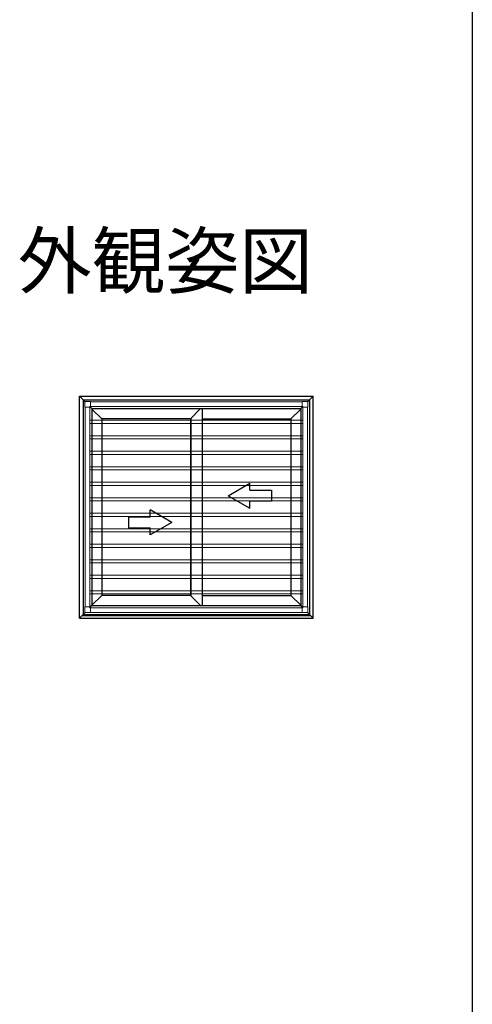
# Model space of a CAD drawing. Extents: x 0 to 990, y 0 to 1603.
# Drawn here: x 865 to 990, y 529 to 802 of the extents above; entities that cross this region are included whole.
import ezdxf
from ezdxf.enums import TextEntityAlignment as Align

# ---------------------------------------------------------------- set-up
doc = ezdxf.new("R2010")
doc.units = 0
doc.layers.add('USER1', color=3, linetype='CONTINUOUS')
doc.layers.add('YKK_ZWAK', color=7, linetype='CONTINUOUS')
doc.layers.add('YKK_A1', color=4, linetype='CONTINUOUS', lineweight=30)
doc.layers.add('YSS_K', color=3, linetype='CONTINUOUS', lineweight=13)
doc.styles.get("Standard").update_dxf_attribs({"font": 'txt', "bigfont": 'BIGFONT'})

msp = doc.modelspace()

# ---------------------------------------------------------------- linework, layer by layer
at = {"layer": 'YKK_A1', "linetype": 'ByBlock', "lineweight": -2}
for p, q in [((881.13, 697.26), (945.88, 697.26)), ((881.13, 635.76), (881.13, 697.26)), ((881.13, 697.26), (882.69, 695.7)), ((882.13, 696.26), (944.88, 696.26)), ((882.13, 696.26), (882.13, 636.76)), ((945.88, 697.26), (944.32, 695.7)), ((944.88, 696.26), (944.88, 636.76)), ((945.88, 635.76), (945.88, 697.26)), ((883.96, 694.44), (884.58, 693.81)), ((884.58, 693.81), (884.58, 639.21)), ((884.58, 693.81), (915.11, 693.81)), ((887.28, 691.01), (884.58, 693.71)), ((911.91, 691.01), (914.71, 693.81)), ((915.11, 693.81), (915.11, 639.21)), ((915.11, 693.81), (942.43, 693.81)), ((939.73, 691.01), (942.43, 693.71)), ((943.06, 694.44), (942.43, 693.81)), ((942.43, 693.81), (942.43, 639.21)), ((887.28, 691.01), (887.28, 642.01)), ((911.91, 691.01), (887.28, 691.01)), ((911.91, 691.01), (911.91, 642.01)), ((912.01, 691.11), (912.01, 641.91)), ((915.11, 691.01), (939.73, 691.01)), ((939.73, 691.01), (939.73, 642.01)), ((922.31, 669.69), (928.31, 673.15)), ((928.31, 671.19), (928.31, 673.15)), ((922.31, 669.69), (928.31, 666.23)), ((928.31, 671.19), (934.31, 671.19)), ((934.31, 671.19), (934.31, 668.19)), ((928.31, 666.23), (928.31, 668.19)), ((934.31, 668.19), (928.31, 668.19)), ((900.75, 663.77), (894.75, 663.77)), ((894.75, 663.77), (894.75, 660.77)), ((900.75, 663.77), (900.75, 665.73)), ((906.75, 662.27), (900.75, 665.73)), ((894.75, 660.77), (900.75, 660.77)), ((906.75, 662.27), (900.75, 658.8)), ((900.75, 658.8), (900.75, 660.77)), ((887.28, 642.01), (884.58, 639.31)), ((911.91, 642.01), (887.28, 642.01)), ((911.91, 642.01), (914.71, 639.21)), ((915.11, 642.01), (939.73, 642.01)), ((939.73, 642.01), (942.43, 639.31)), ((883.96, 638.59), (884.58, 639.21)), ((884.58, 639.21), (915.11, 639.21)), ((915.11, 639.21), (942.43, 639.21)), ((943.06, 638.59), (942.43, 639.21)), ((881.13, 635.76), (882.69, 637.32)), ((881.85, 636.48), (945.16, 636.48)), ((882.13, 636.76), (944.88, 636.76)), ((945.88, 635.76), (944.32, 637.32)), ((881.13, 635.76), (945.88, 635.76))]:
    msp.add_line(p, q, dxfattribs=at)
at = {"layer": 'YKK_ZWAK'}
msp.add_line((990, 1560), (990, 0), dxfattribs=at)
at = {"layer": 'YSS_K', "lineweight": 13, "ltscale": 1.5}
for p, q in [((882.65, 694.19), (882.65, 695.6)), ((882.65, 694.19), (883.96, 694.19)), ((882.66, 694.19), (882.66, 638.84)), ((884.21, 695.75), (882.8, 695.75)), ((884.21, 694.44), (883.96, 694.44)), ((883.96, 694.19), (883.96, 694.44)), ((883.96, 694.19), (883.96, 638.84)), ((884.21, 694.44), (884.21, 695.75)), ((884.21, 695.74), (942.81, 695.74)), ((884.21, 695.74), (884.21, 694.44)), ((884.21, 694.44), (942.81, 694.44)), ((942.81, 695.75), (944.22, 695.75)), ((942.81, 694.44), (942.81, 695.75)), ((942.81, 695.74), (942.81, 694.44)), ((942.81, 694.44), (943.06, 694.44)), ((943.06, 694.19), (943.06, 694.44)), ((944.37, 694.19), (943.06, 694.19)), ((943.06, 694.19), (943.06, 638.84)), ((944.36, 694.19), (944.36, 638.84)), ((944.37, 694.19), (944.37, 695.6)), ((882.65, 638.84), (882.65, 637.43)), ((882.65, 638.84), (883.96, 638.84)), ((883.96, 638.84), (883.96, 638.59)), ((943.06, 638.84), (943.06, 638.59)), ((944.37, 638.84), (943.06, 638.84)), ((944.37, 638.84), (944.37, 637.43)), ((884.21, 637.28), (882.8, 637.28)), ((884.21, 638.59), (883.96, 638.59)), ((884.21, 638.59), (884.21, 637.28)), ((942.81, 638.59), (884.21, 638.59)), ((884.21, 637.29), (942.81, 637.29)), ((942.81, 638.59), (943.06, 638.59)), ((942.81, 638.59), (942.81, 637.28)), ((942.81, 637.28), (944.22, 637.28))]:
    msp.add_line(p, q, dxfattribs=at)
at = {"layer": 'YSS_K'}
for p, q in [((943.01, 690.61), (884.01, 690.61)), ((943.01, 689.71), (884.01, 689.71)), ((943.01, 686.32), (884.01, 686.32)), ((943.01, 685.42), (884.01, 685.42)), ((943.01, 682.02), (884.01, 682.02)), ((943.01, 681.12), (884.01, 681.12)), ((943.01, 677.73), (884.01, 677.73)), ((943.01, 676.83), (884.01, 676.83)), ((943.01, 673.43), (884.01, 673.43)), ((943.01, 672.53), (884.01, 672.53)), ((943.01, 669.13), (884.01, 669.13)), ((943.01, 668.23), (884.01, 668.23)), ((943.01, 664.84), (884.01, 664.84)), ((943.01, 663.94), (884.01, 663.94)), ((943.01, 660.54), (884.01, 660.54)), ((943.01, 659.64), (884.01, 659.64)), ((943.01, 656.25), (884.01, 656.25)), ((943.01, 655.35), (884.01, 655.35)), ((943.01, 651.95), (884.01, 651.95)), ((943.01, 651.05), (884.01, 651.05)), ((943.01, 647.65), (884.01, 647.65)), ((943.01, 646.75), (884.01, 646.75)), ((943.01, 643.36), (884.01, 643.36)), ((943.01, 642.46), (884.01, 642.46)), ((884.21, 637.29), (912.51, 637.29))]:
    msp.add_line(p, q, dxfattribs=at)
at = {"layer": 'YSS_K', "lineweight": 13, "ltscale": 1.5}
for centre, start, end in [((882.8, 695.6), 90, 180), ((944.22, 695.6), 0, 90), ((882.8, 637.43), 180, 270), ((944.22, 637.43), 270, 0)]:
    msp.add_arc(centre, 0.15, start, end, dxfattribs=at)

# ---------------------------------------------------------------- texts
at = {"layer": 'USER1'}
msp.add_text('外観姿図', height=15, dxfattribs=at).set_placement((945.87, 727.29), align=Align.RIGHT)

doc.saveas('drawing.dxf')
